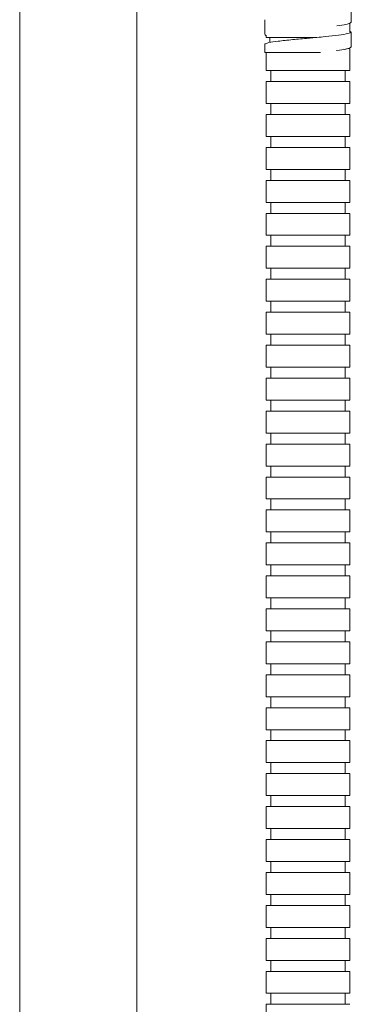
# Model space of a CAD drawing. Units: inches. Extents: x 94.3 to 128.8, y -16.2 to 56.6.
# Drawn here: x 97 to 99.1, y -4.7 to 1.5 of the extents above; entities that cross this region are included whole.
import ezdxf

# ---------------------------------------------------------------- set-up
doc = ezdxf.new("R2010")
doc.units = ezdxf.units.IN
doc.header["$MEASUREMENT"] = 0
doc.layers.add('Visible (SPEC)', color=7, linetype='Continuous', lineweight=20)

msp = doc.modelspace()

# ---------------------------------------------------------------- linework, layer by layer
at = {"layer": 'Visible (SPEC)'}
for p, q in [((96.9739, -9.3364), (96.9739, 4.6957)), ((97.7219, -6.9822), (97.7219, 4.6957)), ((99.088, 1.5159), (99.088, 1.6057)), ((98.5369, 1.4377), (98.5369, 1.527)), ((99.08, 1.5099), (99.08, 1.5099)), ((99.08, 1.4483), (99.08, 1.5047)), ((99.0881, 1.3585), (99.0881, 1.4483)), ((98.545, 1.4129), (98.545, 1.4293)), ((98.8545, 1.4129), (98.545, 1.4129)), ((98.568, 1.3815), (98.568, 1.4129)), ((98.5369, 1.3187), (98.5369, 1.3696)), ((98.545, 1.2029), (98.545, 1.3187)), ((99.0364, 1.3429), (99.0363, 1.3429)), ((99.05, 1.3452), (99.05, 1.3452)), ((99.0569, 1.3465), (99.0569, 1.3465)), ((99.08, 1.3429), (99.0687, 1.3429)), ((99.08, 1.2029), (99.08, 1.3429)), ((99.08, 1.2029), (98.545, 1.2029)), ((98.575, 1.1329), (98.575, 1.2029)), ((99.05, 1.1329), (99.05, 1.2029)), ((99.08, 1.1329), (98.545, 1.1329)), ((98.545, 0.9929), (98.545, 1.1329)), ((99.08, 0.9929), (99.08, 1.1329)), ((99.08, 0.9929), (98.545, 0.9929)), ((98.575, 0.9229), (98.575, 0.9929)), ((99.05, 0.9229), (99.05, 0.9929)), ((99.08, 0.9229), (98.545, 0.9229)), ((98.545, 0.7829), (98.545, 0.9229)), ((99.08, 0.7829), (99.08, 0.9229)), ((99.08, 0.7829), (98.545, 0.7829)), ((98.575, 0.7129), (98.575, 0.7829)), ((99.05, 0.7129), (99.05, 0.7829)), ((99.08, 0.7129), (98.545, 0.7129)), ((98.545, 0.5729), (98.545, 0.7129)), ((99.08, 0.5729), (99.08, 0.7129)), ((99.08, 0.5729), (98.545, 0.5729)), ((98.575, 0.5029), (98.575, 0.5729)), ((99.05, 0.5029), (99.05, 0.5729)), ((99.08, 0.5029), (98.545, 0.5029)), ((98.545, 0.3629), (98.545, 0.5029)), ((99.08, 0.3629), (99.08, 0.5029)), ((99.08, 0.3629), (98.545, 0.3629)), ((98.575, 0.2929), (98.575, 0.3629)), ((99.05, 0.2929), (99.05, 0.3629)), ((99.08, 0.2929), (98.545, 0.2929)), ((98.545, 0.1529), (98.545, 0.2929)), ((99.08, 0.1529), (99.08, 0.2929)), ((99.08, 0.1529), (98.545, 0.1529)), ((98.575, 0.0829), (98.575, 0.1529)), ((99.05, 0.0829), (99.05, 0.1529)), ((99.08, 0.0829), (98.545, 0.0829)), ((98.545, -0.0571), (98.545, 0.0829)), ((99.08, -0.0571), (99.08, 0.0829)), ((99.08, -0.0571), (98.545, -0.0571)), ((98.575, -0.1271), (98.575, -0.0571)), ((99.05, -0.1271), (99.05, -0.0571)), ((99.08, -0.1271), (98.545, -0.1271)), ((98.545, -0.2671), (98.545, -0.1271)), ((99.08, -0.2671), (99.08, -0.1271)), ((99.08, -0.2671), (98.545, -0.2671)), ((98.575, -0.3371), (98.575, -0.2671)), ((99.05, -0.3371), (99.05, -0.2671)), ((99.08, -0.3371), (98.545, -0.3371)), ((98.545, -0.4771), (98.545, -0.3371)), ((99.08, -0.4771), (99.08, -0.3371)), ((99.08, -0.4771), (98.545, -0.4771)), ((98.575, -0.5471), (98.575, -0.4771)), ((99.05, -0.5471), (99.05, -0.4771)), ((99.08, -0.5471), (98.545, -0.5471)), ((98.545, -0.6871), (98.545, -0.5471)), ((99.08, -0.6871), (99.08, -0.5471)), ((99.08, -0.6871), (98.545, -0.6871)), ((98.575, -0.7571), (98.575, -0.6871)), ((99.05, -0.7571), (99.05, -0.6871)), ((99.08, -0.7571), (98.545, -0.7571)), ((98.545, -0.8971), (98.545, -0.7571)), ((99.08, -0.8971), (99.08, -0.7571)), ((99.08, -0.8971), (98.545, -0.8971)), ((98.575, -0.9671), (98.575, -0.8971)), ((99.05, -0.9671), (99.05, -0.8971)), ((99.08, -0.9671), (98.545, -0.9671)), ((98.545, -1.1071), (98.545, -0.9671)), ((99.08, -1.1071), (99.08, -0.9671)), ((99.08, -1.1071), (98.545, -1.1071)), ((98.575, -1.1771), (98.575, -1.1071)), ((99.05, -1.1771), (99.05, -1.1071)), ((99.08, -1.1771), (98.545, -1.1771)), ((98.545, -1.3171), (98.545, -1.1771)), ((99.08, -1.3171), (99.08, -1.1771)), ((99.08, -1.3171), (98.545, -1.3171)), ((98.575, -1.3871), (98.575, -1.3171)), ((99.05, -1.3871), (99.05, -1.3171)), ((99.08, -1.3871), (98.545, -1.3871)), ((98.545, -1.5271), (98.545, -1.3871)), ((99.08, -1.5271), (99.08, -1.3871)), ((99.08, -1.5271), (98.545, -1.5271)), ((98.575, -1.5971), (98.575, -1.5271)), ((99.05, -1.5971), (99.05, -1.5271)), ((99.08, -1.5971), (98.545, -1.5971)), ((98.545, -1.7371), (98.545, -1.5971)), ((99.08, -1.7371), (99.08, -1.5971)), ((99.08, -1.7371), (98.545, -1.7371)), ((98.575, -1.8071), (98.575, -1.7371)), ((99.05, -1.8071), (99.05, -1.7371)), ((99.08, -1.8071), (98.545, -1.8071)), ((98.545, -1.9471), (98.545, -1.8071)), ((99.08, -1.9471), (99.08, -1.8071)), ((99.08, -1.9471), (98.545, -1.9471)), ((98.575, -2.0171), (98.575, -1.9471)), ((99.05, -2.0171), (99.05, -1.9471)), ((99.08, -2.0171), (98.545, -2.0171)), ((98.545, -2.1571), (98.545, -2.0171)), ((99.08, -2.1571), (99.08, -2.0171)), ((99.08, -2.1571), (98.545, -2.1571)), ((98.575, -2.2271), (98.575, -2.1571)), ((99.05, -2.2271), (99.05, -2.1571)), ((99.08, -2.2271), (98.545, -2.2271)), ((98.545, -2.3671), (98.545, -2.2271)), ((99.08, -2.3671), (99.08, -2.2271)), ((99.08, -2.3671), (98.545, -2.3671)), ((98.575, -2.4371), (98.575, -2.3671)), ((99.05, -2.4371), (99.05, -2.3671)), ((99.08, -2.4371), (98.545, -2.4371)), ((98.545, -2.5771), (98.545, -2.4371)), ((99.08, -2.5771), (99.08, -2.4371)), ((99.08, -2.5771), (98.545, -2.5771)), ((98.575, -2.6471), (98.575, -2.5771)), ((99.05, -2.6471), (99.05, -2.5771)), ((99.08, -2.6471), (98.545, -2.6471)), ((98.545, -2.7871), (98.545, -2.6471)), ((99.08, -2.7871), (99.08, -2.6471)), ((99.08, -2.7871), (98.545, -2.7871)), ((98.575, -2.8571), (98.575, -2.7871)), ((99.05, -2.8571), (99.05, -2.7871)), ((99.08, -2.8571), (98.545, -2.8571)), ((98.545, -2.9971), (98.545, -2.8571)), ((99.08, -2.9971), (99.08, -2.8571)), ((99.08, -2.9971), (98.545, -2.9971)), ((98.575, -3.0671), (98.575, -2.9971)), ((99.05, -3.0671), (99.05, -2.9971)), ((99.08, -3.0671), (98.545, -3.0671)), ((98.545, -3.2071), (98.545, -3.0671)), ((99.08, -3.2071), (99.08, -3.0671)), ((99.08, -3.2071), (98.545, -3.2071)), ((98.575, -3.2771), (98.575, -3.2071)), ((99.05, -3.2771), (99.05, -3.2071)), ((99.08, -3.2771), (98.545, -3.2771)), ((98.545, -3.4171), (98.545, -3.2771)), ((99.08, -3.4171), (99.08, -3.2771)), ((99.08, -3.4171), (98.545, -3.4171)), ((98.575, -3.4871), (98.575, -3.4171)), ((99.05, -3.4871), (99.05, -3.4171)), ((99.08, -3.4871), (98.545, -3.4871)), ((98.545, -3.6271), (98.545, -3.4871)), ((99.08, -3.6271), (99.08, -3.4871)), ((99.08, -3.6271), (98.545, -3.6271)), ((98.575, -3.6971), (98.575, -3.6271)), ((99.05, -3.6971), (99.05, -3.6271)), ((99.08, -3.6971), (98.545, -3.6971)), ((98.545, -3.8371), (98.545, -3.6971)), ((99.08, -3.8371), (99.08, -3.6971)), ((99.08, -3.8371), (98.545, -3.8371)), ((98.575, -3.9071), (98.575, -3.8371)), ((99.05, -3.9071), (99.05, -3.8371)), ((99.08, -3.9071), (98.545, -3.9071)), ((98.545, -4.0471), (98.545, -3.9071)), ((99.08, -4.0471), (99.08, -3.9071)), ((99.08, -4.0471), (98.545, -4.0471)), ((98.575, -4.1171), (98.575, -4.0471)), ((99.05, -4.1171), (99.05, -4.0471)), ((99.08, -4.1171), (98.545, -4.1171)), ((98.545, -4.2571), (98.545, -4.1171)), ((99.08, -4.2571), (99.08, -4.1171)), ((99.08, -4.2571), (98.545, -4.2571)), ((98.575, -4.3271), (98.575, -4.2571)), ((99.05, -4.3271), (99.05, -4.2571)), ((99.08, -4.3271), (98.545, -4.3271)), ((98.545, -4.4671), (98.545, -4.3271)), ((99.08, -4.4671), (99.08, -4.3271)), ((99.08, -4.4671), (98.545, -4.4671)), ((98.575, -4.5371), (98.575, -4.4671)), ((99.05, -4.5371), (99.05, -4.4671)), ((99.08, -4.5371), (98.545, -4.5371)), ((98.545, -4.6771), (98.545, -4.5371)), ((99.08, -4.6771), (99.08, -4.5371)), ((99.08, -4.6771), (98.545, -4.6771)), ((98.575, -4.7471), (98.575, -4.6771)), ((99.05, -4.7471), (99.05, -4.6771)), ((99.08, -4.7471), (98.545, -4.7471)), ((98.545, -4.8871), (98.545, -4.7471))]:
    msp.add_line(p, q, dxfattribs=at)
for points, knots in [([(99.0881, 1.516), (99.0881, 1.513), (99.0867, 1.5104), (99.0836, 1.5069), (99.0818, 1.5057), (99.0739, 1.5015), (99.0657, 1.4992), (99.0395, 1.4937), (99.0196, 1.4906), (98.9959, 1.4876)], [0, 0, 0, 0, 0.0590848, 0.0590848, 0.1239287, 0.1239287, 0.3192496, 0.3192496, 0.5662764, 0.5662764, 0.5662764, 0.5662764]), ([(99.08, 1.4543), (99.0858, 1.4521), (99.0886, 1.4499), (99.0872, 1.4446), (99.0797, 1.4415), (99.0525, 1.4351), (99.0319, 1.4318), (98.9817, 1.4253), (98.9527, 1.4222), (98.8878, 1.4158), (98.8514, 1.4125), (98.7808, 1.406), (98.7467, 1.4029), (98.6806, 1.3965), (98.6489, 1.3932), (98.5977, 1.3868), (98.5777, 1.3837), (98.5476, 1.3772), (98.5384, 1.3738), (98.537, 1.3702), (98.5369, 1.3699), (98.5369, 1.3696)], [13.176711, 13.176711, 13.176711, 13.176711, 13.36126, 13.36126, 13.622278, 13.622278, 13.901672, 13.901672, 14.162609, 14.162609, 14.442061, 14.442061, 14.703152, 14.703152, 14.982793, 14.982793, 15.244138, 15.244138, 15.526755, 15.526755, 15.551146, 15.551146, 15.551146, 15.551146]), ([(98.545, 1.426), (98.5447, 1.4261), (98.5444, 1.4263), (98.5408, 1.4284), (98.5369, 1.4317), (98.5369, 1.4372)], [0.4434671, 0.4434671, 0.4434671, 0.4434671, 0.4534315, 0.4534315, 0.5656486, 0.5656486, 0.5656486, 0.5656486]), ([(98.8511, 1.4129), (98.839, 1.4116), (98.8268, 1.4104), (98.8139, 1.4091), (98.8132, 1.409), (98.8125, 1.4089)], [-2.36192467, -2.36192467, -2.36192467, -2.36192467, -2.26831415, -2.26831415, -2.26285936, -2.26285936, -2.26285936, -2.26285936]), ([(98.5369, 1.3187), (98.5369, 1.3187), (98.537, 1.3187), (98.5371, 1.3187), (98.5396, 1.3187), (98.5683, 1.3187), (98.6098, 1.3187), (98.6138, 1.3187), (98.6179, 1.3187), (98.6221, 1.3187), (98.6339, 1.3187), (98.6464, 1.3187), (98.6596, 1.3187), (98.6757, 1.3187), (98.6927, 1.3187), (98.7097, 1.3187), (98.7266, 1.3187), (98.7434, 1.3187), (98.7597, 1.3187), (98.776, 1.3187), (98.7919, 1.3187), (98.8074, 1.3187)], [0.5928422, 0.5928422, 0.5928422, 0.5928422, 0.6014917, 0.6014917, 0.6014917, 0.7715066, 0.7715066, 0.7715066, 0.787901, 0.787901, 0.787901, 0.8333333, 0.8333333, 0.8333333, 0.8888889, 0.8888889, 0.8888889, 0.9444444, 0.9444444, 0.9444444, 1, 1, 1, 1]), ([(98.8907, 1.3187), (98.8906, 1.3187), (98.8903, 1.3187), (98.8896, 1.3187), (98.8891, 1.3187), (98.8874, 1.3187), (98.8857, 1.3187), (98.8809, 1.3187), (98.8762, 1.3187), (98.8553, 1.3187), (98.8333, 1.3187), (98.8074, 1.3187)], [0.0000147, 0.0000147, 0.0000147, 0.0000147, 0.0028042, 0.0028042, 0.0066626, 0.0066626, 0.0175831, 0.0175831, 0.0436282, 0.0436282, 0.1138955, 0.1138955, 0.1138955, 0.1138955]), ([(99.0881, 1.3585), (99.0881, 1.3556), (99.0867, 1.353), (99.0837, 1.3494), (99.0819, 1.3483), (99.0741, 1.3441), (99.0659, 1.3418), (99.0399, 1.3363), (99.0197, 1.3331), (98.9958, 1.3301)], [0, 0, 0, 0, 0.0585351, 0.0585351, 0.1229474, 0.1229474, 0.3169454, 0.3169454, 0.5666186, 0.5666186, 0.5666186, 0.5666186])]:
    msp.add_open_spline(points, degree=3, knots=knots, dxfattribs=at)
for points in [[(98.8908, 1.3187), (98.8909, 1.3187), (98.8911, 1.3187), (98.8912, 1.3187)], [(98.9958, 1.3301), (98.9955, 1.33), (98.9952, 1.33), (98.9949, 1.33)], [(99.056, 1.3463), (99.056, 1.3463), (99.056, 1.3463), (99.056, 1.3463)]]:
    msp.add_open_spline(points, degree=3, dxfattribs=at)

doc.saveas('drawing.dxf')
